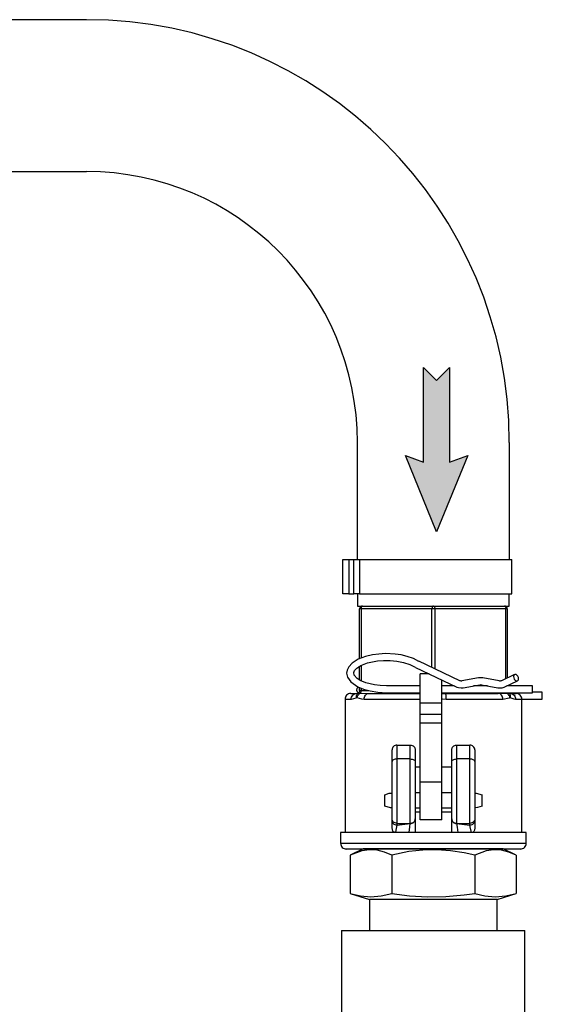
# Model space of a CAD drawing. Units: inches. Extents: x 0.5 to 10.9, y 0.1 to 16.9.
# Drawn here: x 7.4 to 8, y 11.9 to 12.9 of the extents above; entities that cross this region are included whole.
import ezdxf

# ---------------------------------------------------------------- set-up
doc = ezdxf.new("R2010")
doc.units = ezdxf.units.IN
doc.header["$LTSCALE"] = 0.75
doc.header["$MEASUREMENT"] = 0
doc.layers.add('Layer 1', color=7, linetype='Continuous')

msp = doc.modelspace()

# ---------------------------------------------------------------- hatches: boundary and pattern name
msp.add_hatch(color=256).paths.add_polyline_path([(7.8401, 12.481), (7.8401, 12.5786), (7.8535, 12.5652), (7.8669, 12.5786), (7.8669, 12.481), (7.8856, 12.4879), (7.8535, 12.4092), (7.8213, 12.4879)])

# ---------------------------------------------------------------- linework, layer by layer
msp.add_line((7.7594, 12.0826), (7.941, 12.0826))
msp.add_lwpolyline([(7.8401, 12.481), (7.8401, 12.5786), (7.8535, 12.5652), (7.8669, 12.5786), (7.8669, 12.481), (7.8856, 12.4879), (7.8535, 12.4092), (7.8213, 12.4879)], close=True)
at = {"layer": 'Layer 1', "color": 7, "lineweight": 25}
for p, q in [((7.4929, 12.9369), (6.1713, 12.9369)), ((6.1713, 12.7804), (7.4929, 12.7804)), ((7.772, 12.3808), (7.772, 12.5014)), ((7.9284, 12.5014), (7.9284, 12.3808))]:
    msp.add_line(p, q, dxfattribs=at)
for points in [[(7.7569, 12.3453), (7.7569, 12.3808)], [(7.7569, 12.3808), (7.757, 12.3808), (7.7574, 12.3808), (7.7579, 12.3808), (7.7587, 12.3808), (7.7596, 12.3808), (7.7606, 12.3808), (7.7617, 12.3808), (7.7629, 12.3808)], [(7.7629, 12.3808), (7.7629, 12.3453)], [(7.7629, 12.3808), (7.7683, 12.3808)], [(7.7683, 12.3453), (7.7683, 12.3808)], [(7.7683, 12.3808), (7.7692, 12.3808), (7.7701, 12.3808), (7.771, 12.3808), (7.7718, 12.3808), (7.7725, 12.3808), (7.7731, 12.3808), (7.7736, 12.3808), (7.774, 12.3808)], [(7.774, 12.3808), (7.774, 12.3453)], [(7.774, 12.3808), (7.7782, 12.3808), (7.7837, 12.3808), (7.7904, 12.3808), (7.7981, 12.3808), (7.8068, 12.3808), (7.8163, 12.3808), (7.8263, 12.3808), (7.8368, 12.3808), (7.8475, 12.3808), (7.8583, 12.3808), (7.869, 12.3808), (7.8793, 12.3808), (7.889, 12.3808), (7.8981, 12.3808), (7.9063, 12.3808), (7.9136, 12.3808), (7.9197, 12.3808), (7.9245, 12.3808), (7.9281, 12.3808), (7.9302, 12.3808), (7.9309, 12.3808)], [(7.9309, 12.3453), (7.9309, 12.3808)], [(7.7629, 12.3453), (7.7617, 12.3453), (7.7606, 12.3453), (7.7596, 12.3453), (7.7587, 12.3453), (7.7579, 12.3453), (7.7574, 12.3453), (7.757, 12.3453), (7.7569, 12.3453)], [(7.7629, 12.3453), (7.7683, 12.3453)], [(7.774, 12.3453), (7.7736, 12.3453), (7.7731, 12.3453), (7.7725, 12.3453), (7.7718, 12.3453), (7.771, 12.3453), (7.7701, 12.3453), (7.7692, 12.3453), (7.7683, 12.3453)], [(7.772, 12.3453), (7.772, 12.3328)], [(7.774, 12.3453), (7.7782, 12.3453), (7.7837, 12.3453), (7.7904, 12.3453), (7.7981, 12.3453), (7.8068, 12.3453), (7.8163, 12.3453), (7.8263, 12.3453), (7.8368, 12.3453), (7.8475, 12.3453), (7.8583, 12.3453), (7.869, 12.3453), (7.8793, 12.3453), (7.889, 12.3453), (7.8981, 12.3453), (7.9063, 12.3453), (7.9136, 12.3453), (7.9197, 12.3453), (7.9245, 12.3453), (7.9281, 12.3453), (7.9302, 12.3453), (7.9309, 12.3453)], [(7.9284, 12.3328), (7.9284, 12.3453)], [(7.772, 12.3328), (7.7724, 12.3328), (7.7741, 12.3328), (7.7771, 12.3328)], [(7.7771, 12.3328), (7.7765, 12.3327), (7.776, 12.3326), (7.7754, 12.3323), (7.775, 12.3319), (7.7746, 12.3315), (7.7743, 12.3309), (7.7742, 12.3304), (7.7741, 12.3298)], [(7.7741, 12.2786), (7.7741, 12.3298)], [(7.7756, 12.3298), (7.7753, 12.3298), (7.775, 12.3298), (7.7747, 12.3298), (7.7745, 12.3298), (7.7743, 12.3298), (7.7742, 12.3298), (7.7741, 12.3298), (7.7741, 12.3298)], [(7.7771, 12.3328), (7.7768, 12.3327), (7.7765, 12.3326), (7.7763, 12.3323), (7.776, 12.3319), (7.7759, 12.3315), (7.7757, 12.3309), (7.7756, 12.3304), (7.7756, 12.3298)], [(7.8487, 12.3298), (7.7756, 12.3298)], [(7.7756, 12.3298), (7.7756, 12.2791)], [(7.7771, 12.3328), (7.7895, 12.3328)], [(7.7895, 12.3328), (7.794, 12.3328), (7.8017, 12.3328), (7.8103, 12.3328), (7.8197, 12.3328), (7.8295, 12.3328), (7.8378, 12.3328)], [(7.8378, 12.3328), (7.8502, 12.3328)], [(7.8502, 12.3328), (7.8499, 12.3327), (7.8496, 12.3326), (7.8494, 12.3323), (7.8491, 12.3319), (7.849, 12.3315), (7.8488, 12.3309), (7.8487, 12.3304), (7.8487, 12.3298)], [(7.8517, 12.3298), (7.8513, 12.3298), (7.851, 12.3298), (7.8506, 12.3298), (7.8502, 12.3298), (7.8498, 12.3298), (7.8494, 12.3298), (7.8491, 12.3298), (7.8487, 12.3298)], [(7.8487, 12.2694), (7.8487, 12.3298)], [(7.8502, 12.3328), (7.8505, 12.3327), (7.8508, 12.3326), (7.851, 12.3323), (7.8513, 12.3319), (7.8514, 12.3315), (7.8516, 12.3309), (7.8517, 12.3304), (7.8517, 12.3298)], [(7.8502, 12.3328), (7.8626, 12.3328)], [(7.9248, 12.3298), (7.8517, 12.3298)], [(7.8517, 12.3298), (7.8517, 12.268)], [(7.8626, 12.3328), (7.8709, 12.3328), (7.8807, 12.3328), (7.8901, 12.3328), (7.8987, 12.3328), (7.9064, 12.3328), (7.9109, 12.3328)], [(7.9109, 12.3328), (7.9233, 12.3328)], [(7.9233, 12.3328), (7.9236, 12.3327), (7.9239, 12.3326), (7.9241, 12.3323), (7.9244, 12.3319), (7.9245, 12.3315), (7.9247, 12.3309), (7.9248, 12.3304), (7.9248, 12.3298)], [(7.9263, 12.3298), (7.9262, 12.3304), (7.9261, 12.3309), (7.9258, 12.3315), (7.9254, 12.3319), (7.925, 12.3323), (7.9244, 12.3326), (7.9239, 12.3327), (7.9233, 12.3328)], [(7.9233, 12.3328), (7.9263, 12.3328), (7.928, 12.3328), (7.9284, 12.3328)], [(7.9263, 12.3298), (7.9263, 12.3298), (7.9262, 12.3298), (7.9261, 12.3298), (7.9259, 12.3298), (7.9257, 12.3298), (7.9254, 12.3298), (7.9251, 12.3298), (7.9248, 12.3298)], [(7.9248, 12.2579), (7.9248, 12.3298)], [(7.9263, 12.3298), (7.9263, 12.2586)], [(7.8352, 12.2758), (7.8295, 12.2788), (7.8232, 12.281), (7.8168, 12.2825), (7.8108, 12.2834), (7.8007, 12.2838), (7.7938, 12.2834), (7.7875, 12.2826), (7.7802, 12.2809), (7.7726, 12.278), (7.7664, 12.274), (7.7629, 12.2701), (7.7613, 12.2667), (7.7608, 12.2636), (7.7617, 12.2596), (7.765, 12.2546), (7.7724, 12.2495), (7.778, 12.2472), (7.7849, 12.2453), (7.793, 12.244), (7.8019, 12.2435)], [(7.8019, 12.2506), (7.7953, 12.2509), (7.7895, 12.2516), (7.7804, 12.2538), (7.7747, 12.2562), (7.7715, 12.2583), (7.7685, 12.2616), (7.7681, 12.2645), (7.7689, 12.2665), (7.7712, 12.2689), (7.7754, 12.2715), (7.7823, 12.2742), (7.7925, 12.2762), (7.7987, 12.2767), (7.8055, 12.2767), (7.8125, 12.276), (7.8195, 12.2747), (7.8259, 12.2726), (7.8314, 12.2698)], [(7.8775, 12.2557), (7.835, 12.2759)], [(7.7741, 12.2566), (7.7741, 12.2707)], [(7.7756, 12.2716), (7.7756, 12.2558)], [(7.8317, 12.2696), (7.8744, 12.2493)], [(7.8459, 12.2629), (7.8364, 12.2629)], [(7.8364, 12.2327), (7.8364, 12.2353), (7.8364, 12.239), (7.8364, 12.2435), (7.8364, 12.2483), (7.8364, 12.253), (7.8364, 12.2571), (7.8364, 12.2603), (7.8364, 12.2623), (7.8364, 12.2629)], [(7.859, 12.2327), (7.859, 12.2353), (7.859, 12.239), (7.859, 12.2435), (7.859, 12.2483), (7.859, 12.253), (7.859, 12.2568)], [(7.8796, 12.2556), (7.8792, 12.2555), (7.8787, 12.2555), (7.8781, 12.2556), (7.8778, 12.2556), (7.8775, 12.2557), (7.8775, 12.2557)], [(7.8966, 12.2588), (7.8796, 12.2556)], [(7.901, 12.2588), (7.8994, 12.259), (7.8966, 12.2588)], [(7.918, 12.2556), (7.901, 12.2588)], [(7.9202, 12.2557), (7.9201, 12.2557), (7.9198, 12.2556), (7.9195, 12.2556), (7.919, 12.2555), (7.9185, 12.2555), (7.918, 12.2556), (7.918, 12.2556)], [(7.9338, 12.2622), (7.9202, 12.2557)], [(7.9232, 12.2493), (7.9369, 12.2558)], [(7.9329, 12.2612), (7.9327, 12.2601), (7.9329, 12.2588), (7.9335, 12.2575), (7.9343, 12.2565), (7.9353, 12.2558), (7.9363, 12.2557), (7.9372, 12.256), (7.9377, 12.2568), (7.9379, 12.2579), (7.9377, 12.2592), (7.9372, 12.2605), (7.9363, 12.2615), (7.9353, 12.2622), (7.9343, 12.2624), (7.9335, 12.262), (7.9329, 12.2612)], [(7.7726, 12.2494), (7.7714, 12.248), (7.7711, 12.2463), (7.7715, 12.2444), (7.7727, 12.2432)], [(7.7741, 12.2457), (7.7741, 12.2453), (7.774, 12.245), (7.7739, 12.2446), (7.7738, 12.2443), (7.7736, 12.244), (7.7734, 12.2437), (7.7731, 12.2434), (7.7728, 12.2432)], [(7.7741, 12.2457), (7.7741, 12.2488)], [(7.7756, 12.2457), (7.7753, 12.2457), (7.775, 12.2457), (7.7747, 12.2457), (7.7745, 12.2457), (7.7743, 12.2457), (7.7742, 12.2457), (7.7741, 12.2457), (7.7741, 12.2457)], [(7.7756, 12.2457), (7.7756, 12.2453), (7.7756, 12.245), (7.7755, 12.2446), (7.7754, 12.2443), (7.7753, 12.244), (7.7752, 12.2437), (7.7751, 12.2434), (7.775, 12.2432)], [(7.7756, 12.2482), (7.7756, 12.2457)], [(7.7756, 12.2457), (7.7834, 12.2457)], [(7.8364, 12.2506), (7.8019, 12.2506)], [(7.8019, 12.2435), (7.8019, 12.2435), (7.8019, 12.2439)], [(7.8019, 12.2435), (7.8364, 12.2435)], [(7.8717, 12.2506), (7.859, 12.2506)], [(7.859, 12.2435), (7.9522, 12.2435)], [(7.8744, 12.2493), (7.8759, 12.2488), (7.8787, 12.2484), (7.881, 12.2486)], [(7.881, 12.2486), (7.8979, 12.2518)], [(7.906, 12.2506), (7.8916, 12.2506)], [(7.8979, 12.2518), (7.8984, 12.2518), (7.8989, 12.2519), (7.8994, 12.2518), (7.8997, 12.2518)], [(7.8997, 12.2518), (7.9167, 12.2486)], [(7.9167, 12.2486), (7.9182, 12.2484), (7.9209, 12.2486), (7.9232, 12.2493)], [(7.9253, 12.2435), (7.9253, 12.2434), (7.9254, 12.2432)], [(7.9522, 12.2506), (7.9259, 12.2506)], [(7.9263, 12.2508), (7.9263, 12.2506)], [(7.9272, 12.2435), (7.9273, 12.2434), (7.9276, 12.2432)], [(7.9522, 12.2439), (7.9522, 12.2447), (7.9522, 12.2459), (7.9522, 12.2473), (7.9522, 12.2486), (7.9522, 12.2497), (7.9522, 12.2504), (7.9522, 12.2506)], [(7.9624, 12.244), (7.9522, 12.244)], [(7.9522, 12.2435), (7.9522, 12.2435), (7.9522, 12.2439)], [(7.9624, 12.2439), (7.9624, 12.244)], [(7.9624, 12.2368), (7.9624, 12.2369), (7.9624, 12.2375), (7.9624, 12.2386), (7.9624, 12.2399), (7.9624, 12.2412), (7.9624, 12.2425), (7.9624, 12.2434), (7.9624, 12.2439)], [(7.7651, 12.2427), (7.7639, 12.2426), (7.7628, 12.2422), (7.7617, 12.2417), (7.7608, 12.2409), (7.7601, 12.24), (7.7595, 12.239), (7.7592, 12.2378), (7.7591, 12.2367)], [(7.7655, 12.2367), (7.7627, 12.2367), (7.7607, 12.2367), (7.7595, 12.2367), (7.7591, 12.2367)], [(7.7591, 12.2367), (7.7591, 12.0995)], [(7.7651, 12.2427), (7.7655, 12.2427), (7.7666, 12.2427), (7.7685, 12.2427), (7.7711, 12.2427)], [(7.7655, 12.2367), (7.7656, 12.2378), (7.7659, 12.239), (7.7665, 12.24), (7.7672, 12.2409), (7.768, 12.2417), (7.769, 12.2422), (7.77, 12.2426), (7.7711, 12.2427)], [(7.7711, 12.2383), (7.7704, 12.2379), (7.7655, 12.2367)], [(7.7711, 12.2383), (7.771, 12.239), (7.771, 12.2398), (7.7711, 12.2405), (7.7713, 12.2411), (7.7715, 12.2418), (7.7719, 12.2423), (7.7723, 12.2428), (7.7728, 12.2432)], [(7.7711, 12.2427), (7.7726, 12.2431), (7.7728, 12.2432)], [(7.7715, 12.2383), (7.7713, 12.2384), (7.7711, 12.2383)], [(7.7715, 12.2383), (7.7717, 12.239), (7.7719, 12.2398), (7.7723, 12.2405), (7.7727, 12.2411), (7.7732, 12.2418), (7.7737, 12.2423), (7.7743, 12.2428), (7.775, 12.2432)], [(7.7787, 12.2367), (7.7764, 12.2368), (7.7715, 12.2383)], [(7.7728, 12.2432), (7.7731, 12.2432), (7.7736, 12.2433), (7.7746, 12.2432), (7.775, 12.2432)], [(7.775, 12.2432), (7.7808, 12.2427), (7.7834, 12.2427)], [(7.7787, 12.2367), (7.7788, 12.2378), (7.7791, 12.239), (7.7795, 12.24), (7.7801, 12.2409), (7.7808, 12.2417), (7.7816, 12.2422), (7.7825, 12.2426), (7.7834, 12.2427)], [(7.837, 12.2367), (7.8285, 12.2367), (7.8203, 12.2367), (7.8123, 12.2367), (7.8046, 12.2367), (7.7974, 12.2367), (7.7906, 12.2367), (7.7844, 12.2367), (7.7787, 12.2367)], [(7.7834, 12.2427), (7.7887, 12.2427), (7.7945, 12.2427), (7.8009, 12.2427), (7.8076, 12.2427), (7.8148, 12.2427), (7.8222, 12.2427), (7.83, 12.2427), (7.8364, 12.2427)], [(7.859, 12.2427), (7.8594, 12.2427), (7.8625, 12.2427)], [(7.8634, 12.2367), (7.8596, 12.2368), (7.859, 12.2369)], [(7.8634, 12.2367), (7.8634, 12.2378), (7.8634, 12.239), (7.8633, 12.24), (7.8632, 12.2409), (7.863, 12.2417), (7.8629, 12.2422), (7.8627, 12.2426), (7.8625, 12.2427)], [(7.8625, 12.2427), (7.8704, 12.2427), (7.8781, 12.2427), (7.8856, 12.2427), (7.8928, 12.2427), (7.8995, 12.2427), (7.9059, 12.2427), (7.9117, 12.2427), (7.917, 12.2427)], [(7.9217, 12.2367), (7.916, 12.2367), (7.9098, 12.2367), (7.903, 12.2367), (7.8958, 12.2367), (7.8881, 12.2367), (7.8801, 12.2367), (7.8719, 12.2367), (7.8634, 12.2367)], [(7.917, 12.2427), (7.9245, 12.2431), (7.9254, 12.2432)], [(7.9217, 12.2367), (7.9216, 12.2378), (7.9213, 12.239), (7.9209, 12.24), (7.9203, 12.2409), (7.9196, 12.2417), (7.9188, 12.2422), (7.9179, 12.2426), (7.917, 12.2427)], [(7.9289, 12.2383), (7.9282, 12.2379), (7.9217, 12.2367)], [(7.9254, 12.2432), (7.9266, 12.2432), (7.9271, 12.2433), (7.9275, 12.2432), (7.9276, 12.2432)], [(7.9254, 12.2432), (7.9261, 12.2428), (7.9267, 12.2423), (7.9272, 12.2418), (7.9277, 12.2411), (7.9281, 12.2405), (7.9285, 12.2398), (7.9287, 12.239), (7.9289, 12.2383)], [(7.9276, 12.2432), (7.9281, 12.2428), (7.9285, 12.2423), (7.9289, 12.2418), (7.9291, 12.2411), (7.9293, 12.2405), (7.9294, 12.2398), (7.9294, 12.239), (7.9293, 12.2383)], [(7.9276, 12.2432), (7.9288, 12.2427), (7.9293, 12.2427)], [(7.9293, 12.2383), (7.9291, 12.2384), (7.9289, 12.2383)], [(7.9293, 12.2427), (7.9304, 12.2426), (7.9314, 12.2422), (7.9324, 12.2417), (7.9333, 12.2409), (7.934, 12.24), (7.9345, 12.239), (7.9348, 12.2378), (7.9349, 12.2367)], [(7.9293, 12.2427), (7.9319, 12.2427), (7.9338, 12.2427), (7.9349, 12.2427), (7.9353, 12.2427)], [(7.9349, 12.2367), (7.9334, 12.2368), (7.9293, 12.2383)], [(7.9413, 12.2367), (7.9409, 12.2367), (7.9397, 12.2367), (7.9377, 12.2367), (7.9349, 12.2367)], [(7.9413, 12.2367), (7.9412, 12.2378), (7.9409, 12.239), (7.9403, 12.24), (7.9396, 12.2409), (7.9387, 12.2417), (7.9376, 12.2422), (7.9365, 12.2426), (7.9353, 12.2427)], [(7.9413, 12.2368), (7.9624, 12.2368)], [(7.9413, 12.0995), (7.9413, 12.2367)], [(7.859, 12.2327), (7.8364, 12.2327)], [(7.8364, 12.221), (7.8364, 12.2327)], [(7.859, 12.221), (7.859, 12.2327)], [(7.859, 12.221), (7.8364, 12.221)], [(7.8364, 12.2123), (7.8364, 12.2137), (7.8364, 12.215), (7.8364, 12.2163), (7.8364, 12.2175), (7.8364, 12.2186), (7.8364, 12.2195), (7.8364, 12.2203), (7.8364, 12.221)], [(7.859, 12.2123), (7.859, 12.2137), (7.859, 12.215), (7.859, 12.2163), (7.859, 12.2175), (7.859, 12.2186), (7.859, 12.2195), (7.859, 12.2203), (7.859, 12.221)], [(7.859, 12.2123), (7.8364, 12.2123)], [(7.8364, 12.1513), (7.8364, 12.2123)], [(7.859, 12.1513), (7.859, 12.2123)], [(7.8126, 12.1896), (7.8117, 12.1895), (7.8107, 12.1892), (7.8099, 12.1888), (7.8091, 12.1881), (7.8085, 12.1874), (7.808, 12.1865), (7.8077, 12.1856), (7.8076, 12.1846)], [(7.8076, 12.1727), (7.8076, 12.1753), (7.8076, 12.1776), (7.8076, 12.1797), (7.8076, 12.1814), (7.8076, 12.1828), (7.8076, 12.1838), (7.8076, 12.1844), (7.8076, 12.1846)], [(7.8126, 12.1896), (7.8264, 12.1896)], [(7.8126, 12.1896), (7.8126, 12.1894), (7.8126, 12.1886), (7.8126, 12.1874), (7.8126, 12.1858), (7.8126, 12.1837), (7.8126, 12.1812), (7.8126, 12.1784), (7.8126, 12.1753)], [(7.8264, 12.1753), (7.8264, 12.1784), (7.8264, 12.1812), (7.8264, 12.1837), (7.8264, 12.1858), (7.8264, 12.1874), (7.8264, 12.1886), (7.8264, 12.1894), (7.8264, 12.1896)], [(7.8264, 12.1896), (7.8274, 12.1895), (7.8283, 12.1892), (7.8292, 12.1888), (7.83, 12.1881), (7.8306, 12.1874), (7.831, 12.1865), (7.8313, 12.1856), (7.8314, 12.1846)], [(7.8314, 12.1846), (7.8314, 12.1844), (7.8314, 12.1838), (7.8314, 12.1828), (7.8314, 12.1814), (7.8314, 12.1797), (7.8314, 12.1776), (7.8314, 12.1753), (7.8314, 12.1727)], [(7.869, 12.1846), (7.8691, 12.1856), (7.8694, 12.1865), (7.8698, 12.1874), (7.8704, 12.1881), (7.8712, 12.1888), (7.8721, 12.1892), (7.873, 12.1895), (7.874, 12.1896)], [(7.869, 12.1727), (7.869, 12.1753), (7.869, 12.1776), (7.869, 12.1797), (7.869, 12.1814), (7.869, 12.1828), (7.869, 12.1838), (7.869, 12.1844), (7.869, 12.1846)], [(7.874, 12.1896), (7.8878, 12.1896)], [(7.874, 12.1896), (7.874, 12.1894), (7.874, 12.1886), (7.874, 12.1874), (7.874, 12.1858), (7.874, 12.1837), (7.874, 12.1812), (7.874, 12.1784), (7.874, 12.1753)], [(7.8878, 12.1753), (7.8878, 12.1784), (7.8878, 12.1812), (7.8878, 12.1837), (7.8878, 12.1858), (7.8878, 12.1874), (7.8878, 12.1886), (7.8878, 12.1894), (7.8878, 12.1896)], [(7.8928, 12.1846), (7.8927, 12.1856), (7.8924, 12.1865), (7.8919, 12.1874), (7.8913, 12.1881), (7.8905, 12.1888), (7.8897, 12.1892), (7.8887, 12.1895), (7.8878, 12.1896)], [(7.8928, 12.1846), (7.8928, 12.1844), (7.8928, 12.1838), (7.8928, 12.1828), (7.8928, 12.1814), (7.8928, 12.1797), (7.8928, 12.1776), (7.8928, 12.1753), (7.8928, 12.1727)], [(7.8126, 12.1753), (7.8117, 12.1752), (7.8107, 12.1751), (7.8099, 12.1748), (7.8091, 12.1745), (7.8085, 12.1741), (7.808, 12.1737), (7.8077, 12.1732), (7.8076, 12.1727)], [(7.8076, 12.1136), (7.8076, 12.117), (7.8076, 12.1218), (7.8076, 12.1277), (7.8076, 12.1346), (7.8076, 12.1421), (7.8076, 12.1499), (7.8076, 12.1579), (7.8076, 12.1655), (7.8076, 12.1727)], [(7.8126, 12.1753), (7.8126, 12.1681), (7.8126, 12.1604), (7.8126, 12.1524), (7.8126, 12.1444), (7.8126, 12.1366), (7.8126, 12.1293), (7.8126, 12.1227), (7.8126, 12.1169), (7.8126, 12.1123), (7.8126, 12.1089)], [(7.8264, 12.1753), (7.8126, 12.1753)], [(7.8264, 12.1089), (7.8264, 12.1123), (7.8264, 12.1169), (7.8264, 12.1227), (7.8264, 12.1293), (7.8264, 12.1366), (7.8264, 12.1444), (7.8264, 12.1524), (7.8264, 12.1604), (7.8264, 12.1681), (7.8264, 12.1753)], [(7.8264, 12.1753), (7.8274, 12.1752), (7.8283, 12.1751), (7.8292, 12.1748), (7.83, 12.1745), (7.8306, 12.1741), (7.831, 12.1737), (7.8313, 12.1732), (7.8314, 12.1727)], [(7.8314, 12.1727), (7.8314, 12.1655), (7.8314, 12.1579), (7.8314, 12.1499), (7.8314, 12.1421), (7.8314, 12.1346), (7.8314, 12.1277), (7.8314, 12.1218), (7.8314, 12.117), (7.8314, 12.1136)], [(7.869, 12.1727), (7.8691, 12.1732), (7.8694, 12.1737), (7.8698, 12.1741), (7.8704, 12.1745), (7.8712, 12.1748), (7.8721, 12.1751), (7.873, 12.1752), (7.874, 12.1753)], [(7.869, 12.1136), (7.869, 12.117), (7.869, 12.1218), (7.869, 12.1277), (7.869, 12.1346), (7.869, 12.1421), (7.869, 12.1499), (7.869, 12.1579), (7.869, 12.1655), (7.869, 12.1727)], [(7.874, 12.1753), (7.874, 12.1681), (7.874, 12.1604), (7.874, 12.1524), (7.874, 12.1444), (7.874, 12.1366), (7.874, 12.1293), (7.874, 12.1227), (7.874, 12.1169), (7.874, 12.1123), (7.874, 12.1089)], [(7.8878, 12.1753), (7.874, 12.1753)], [(7.8878, 12.1089), (7.8878, 12.1123), (7.8878, 12.1169), (7.8878, 12.1227), (7.8878, 12.1293), (7.8878, 12.1366), (7.8878, 12.1444), (7.8878, 12.1524), (7.8878, 12.1604), (7.8878, 12.1681), (7.8878, 12.1753)], [(7.8928, 12.1727), (7.8927, 12.1732), (7.8924, 12.1737), (7.8919, 12.1741), (7.8913, 12.1745), (7.8905, 12.1748), (7.8897, 12.1751), (7.8887, 12.1752), (7.8878, 12.1753)], [(7.8928, 12.1727), (7.8928, 12.1655), (7.8928, 12.1579), (7.8928, 12.1499), (7.8928, 12.1421), (7.8928, 12.1346), (7.8928, 12.1277), (7.8928, 12.1218), (7.8928, 12.117), (7.8928, 12.1136)], [(7.8314, 12.1671), (7.8361, 12.1671), (7.8364, 12.1671)], [(7.859, 12.1671), (7.8596, 12.1671), (7.8643, 12.1671), (7.869, 12.1671)], [(7.859, 12.1513), (7.8364, 12.1513)], [(7.8364, 12.1125), (7.8364, 12.1153), (7.8364, 12.1188), (7.8364, 12.123), (7.8364, 12.1278), (7.8364, 12.1331), (7.8364, 12.1388), (7.8364, 12.145), (7.8364, 12.1513)], [(7.859, 12.1125), (7.859, 12.1153), (7.859, 12.1188), (7.859, 12.123), (7.859, 12.1278), (7.859, 12.1331), (7.859, 12.1388), (7.859, 12.145), (7.859, 12.1513)], [(7.8001, 12.1383), (7.8047, 12.1399), (7.8076, 12.1402)], [(7.8001, 12.1268), (7.8001, 12.1383)], [(7.8364, 12.1403), (7.8314, 12.1403)], [(7.869, 12.1403), (7.859, 12.1403)], [(7.8928, 12.1402), (7.8944, 12.1401), (7.9003, 12.1383)], [(7.9003, 12.1268), (7.9003, 12.1383)], [(7.8076, 12.1248), (7.806, 12.1249), (7.8001, 12.1268)], [(7.8314, 12.1248), (7.8364, 12.1248)], [(7.859, 12.1248), (7.869, 12.1248)], [(7.9003, 12.1268), (7.8957, 12.1251), (7.8928, 12.1248)], [(7.8126, 12.1089), (7.8117, 12.109), (7.8107, 12.1093), (7.8099, 12.1097), (7.8091, 12.1103), (7.8085, 12.111), (7.808, 12.1118), (7.8077, 12.1127), (7.8076, 12.1136)], [(7.8076, 12.1116), (7.8076, 12.1136)], [(7.8264, 12.1089), (7.8274, 12.109), (7.8283, 12.1093), (7.8292, 12.1097), (7.83, 12.1103), (7.8306, 12.111), (7.831, 12.1118), (7.8313, 12.1127), (7.8314, 12.1136)], [(7.8264, 12.1088), (7.8274, 12.1089), (7.8283, 12.1092), (7.8292, 12.1096), (7.83, 12.1102), (7.8306, 12.1109), (7.831, 12.1117), (7.8313, 12.1126), (7.8314, 12.1135)], [(7.8364, 12.1203), (7.8352, 12.1203), (7.8314, 12.1203)], [(7.8314, 12.1136), (7.8314, 12.1135)], [(7.8314, 12.1135), (7.8314, 12.1093), (7.8314, 12.1077), (7.8314, 12.1009), (7.8314, 12.0995)], [(7.859, 12.1125), (7.8364, 12.1125)], [(7.869, 12.1203), (7.8652, 12.1203), (7.859, 12.1203)], [(7.869, 12.1136), (7.8691, 12.1127), (7.8694, 12.1118), (7.8698, 12.111), (7.8704, 12.1103), (7.8712, 12.1097), (7.8721, 12.1093), (7.873, 12.109), (7.874, 12.1089)], [(7.869, 12.1135), (7.869, 12.1136)], [(7.869, 12.1135), (7.8691, 12.1126), (7.8694, 12.1117), (7.8698, 12.1109), (7.8704, 12.1102), (7.8712, 12.1096), (7.8721, 12.1092), (7.873, 12.1089), (7.874, 12.1088)], [(7.869, 12.0995), (7.869, 12.1003), (7.869, 12.1073), (7.869, 12.1092), (7.869, 12.1135)], [(7.8928, 12.1136), (7.8927, 12.1127), (7.8924, 12.1118), (7.8919, 12.111), (7.8913, 12.1103), (7.8905, 12.1097), (7.8897, 12.1093), (7.8887, 12.109), (7.8878, 12.1089)], [(7.8928, 12.1136), (7.8928, 12.1116)], [(7.8126, 12.1069), (7.8117, 12.107), (7.8107, 12.1073), (7.8099, 12.1077), (7.8091, 12.1083), (7.8085, 12.109), (7.808, 12.1098), (7.8077, 12.1107), (7.8076, 12.1116)], [(7.8076, 12.1044), (7.8076, 12.1059), (7.8076, 12.1116)], [(7.811, 12.0995), (7.81, 12.0997), (7.8091, 12.1002), (7.8085, 12.101), (7.8079, 12.1025), (7.8076, 12.1044)], [(7.8126, 12.1069), (7.8115, 12.102), (7.811, 12.0995)], [(7.8126, 12.1089), (7.8264, 12.1089)], [(7.8126, 12.1089), (7.8126, 12.1069)], [(7.8126, 12.1069), (7.8264, 12.1088)], [(7.8252, 12.0995), (7.8259, 12.1053), (7.8264, 12.1088)], [(7.8264, 12.1088), (7.8264, 12.1089)], [(7.874, 12.1089), (7.8878, 12.1089)], [(7.874, 12.1089), (7.874, 12.1088)], [(7.874, 12.1088), (7.8878, 12.1069)], [(7.874, 12.1088), (7.8746, 12.105), (7.8752, 12.0995)], [(7.8928, 12.1116), (7.8927, 12.1107), (7.8924, 12.1098), (7.8919, 12.109), (7.8913, 12.1083), (7.8905, 12.1077), (7.8897, 12.1073), (7.8887, 12.107), (7.8878, 12.1069)], [(7.8878, 12.1069), (7.8878, 12.1089)], [(7.8894, 12.0995), (7.8882, 12.1053), (7.8878, 12.1069)], [(7.8928, 12.1044), (7.8924, 12.1019), (7.8917, 12.1007), (7.891, 12.1), (7.89, 12.0995), (7.8894, 12.0995)], [(7.8928, 12.1116), (7.8928, 12.1059), (7.8928, 12.1044)], [(7.7546, 12.0995), (7.7546, 12.0885)], [(7.8502, 12.0995), (7.8387, 12.0995), (7.8273, 12.0995), (7.8163, 12.0995), (7.8058, 12.0995), (7.7959, 12.0995), (7.7868, 12.0995), (7.7786, 12.0995), (7.7715, 12.0995), (7.7655, 12.0995), (7.7608, 12.0995), (7.7574, 12.0995), (7.7553, 12.0995), (7.7546, 12.0995)], [(7.9458, 12.0995), (7.9451, 12.0995), (7.9431, 12.0995), (7.9396, 12.0995), (7.9349, 12.0995), (7.9289, 12.0995), (7.9218, 12.0995), (7.9136, 12.0995), (7.9045, 12.0995), (7.8946, 12.0995), (7.8841, 12.0995), (7.8731, 12.0995), (7.8617, 12.0995), (7.8502, 12.0995)], [(7.9458, 12.0885), (7.9458, 12.0995)], [(7.7546, 12.0885), (7.7547, 12.0873), (7.755, 12.0862), (7.7556, 12.0851), (7.7563, 12.0842), (7.7572, 12.0835), (7.7583, 12.0829), (7.7594, 12.0826), (7.7606, 12.0825)], [(7.7546, 12.0885), (7.7553, 12.0885), (7.7574, 12.0885), (7.7608, 12.0885), (7.7655, 12.0885), (7.7715, 12.0885), (7.7786, 12.0885), (7.7868, 12.0885), (7.7959, 12.0885), (7.8058, 12.0885), (7.8163, 12.0885), (7.8273, 12.0885), (7.8387, 12.0885), (7.8502, 12.0885), (7.8617, 12.0885), (7.8731, 12.0885), (7.8841, 12.0885), (7.8946, 12.0885), (7.9045, 12.0885), (7.9136, 12.0885), (7.9218, 12.0885), (7.9289, 12.0885), (7.9349, 12.0885), (7.9396, 12.0885), (7.9431, 12.0885), (7.9451, 12.0885), (7.9458, 12.0885)], [(7.7777, 12.0826), (7.7645, 12.0763)], [(7.8072, 12.0763), (7.7997, 12.0794), (7.7921, 12.0812), (7.7842, 12.0817), (7.7763, 12.0806), (7.7645, 12.0763)], [(7.9222, 12.0826), (7.9221, 12.0826), (7.9212, 12.0826), (7.9195, 12.0826), (7.9169, 12.0826), (7.9135, 12.0826), (7.9094, 12.0826), (7.9045, 12.0826), (7.8989, 12.0826), (7.8928, 12.0826), (7.8861, 12.0826), (7.879, 12.0826), (7.8715, 12.0826), (7.8638, 12.0826), (7.8559, 12.0826), (7.848, 12.0826), (7.8401, 12.0826), (7.8322, 12.0826), (7.8246, 12.0826), (7.8174, 12.0826), (7.8105, 12.0826), (7.804, 12.0826), (7.7982, 12.0826), (7.793, 12.0826), (7.7884, 12.0826), (7.7846, 12.0826), (7.7816, 12.0826), (7.7795, 12.0826), (7.7782, 12.0826), (7.7777, 12.0826)], [(7.8927, 12.0763), (7.8819, 12.0786), (7.8679, 12.0807), (7.8538, 12.0817), (7.8393, 12.0814), (7.8248, 12.0798), (7.8072, 12.0763)], [(7.9355, 12.0763), (7.9279, 12.0794), (7.9203, 12.0812), (7.9124, 12.0817), (7.9045, 12.0806), (7.8927, 12.0763)], [(7.9355, 12.0763), (7.9222, 12.0826)], [(7.9398, 12.0825), (7.941, 12.0826), (7.9421, 12.0829), (7.9432, 12.0835), (7.9441, 12.0842), (7.9448, 12.0851), (7.9454, 12.0862), (7.9457, 12.0873), (7.9458, 12.0885)], [(7.7645, 12.0763), (7.7645, 12.0368)], [(7.8072, 12.0763), (7.8072, 12.0368)], [(7.8927, 12.0763), (7.8927, 12.0368)], [(7.9355, 12.0763), (7.9355, 12.0368)], [(7.7645, 12.0368), (7.775, 12.0342), (7.7856, 12.0332), (7.7964, 12.0342), (7.8072, 12.0368)], [(7.7645, 12.0368), (7.7842, 12.0306)], [(7.9157, 12.0306), (7.9153, 12.0306), (7.914, 12.0306), (7.9118, 12.0306), (7.9087, 12.0306), (7.9049, 12.0306), (7.9003, 12.0306), (7.8951, 12.0306), (7.8892, 12.0306), (7.8829, 12.0306), (7.876, 12.0306), (7.8688, 12.0306), (7.8614, 12.0306), (7.8538, 12.0306), (7.8462, 12.0306), (7.8386, 12.0306), (7.8311, 12.0306), (7.8239, 12.0306), (7.8171, 12.0306), (7.8107, 12.0306), (7.8049, 12.0306), (7.7996, 12.0306), (7.795, 12.0306), (7.7912, 12.0306), (7.7882, 12.0306), (7.786, 12.0306), (7.7847, 12.0306), (7.7842, 12.0306)], [(7.7842, 12.0306), (7.7842, 11.9985)], [(7.8072, 12.0368), (7.8256, 12.0344), (7.8441, 12.0333), (7.863, 12.0336), (7.8818, 12.0353), (7.8927, 12.0368)], [(7.8927, 12.0368), (7.9032, 12.0342), (7.9138, 12.0332), (7.9247, 12.0342), (7.9355, 12.0368)], [(7.9157, 12.0306), (7.9355, 12.0368)], [(7.9157, 11.9985), (7.9157, 12.0306)], [(7.7555, 11.9985), (7.7555, 11.9985), (7.7562, 11.9985), (7.7577, 11.9985), (7.7601, 11.9985), (7.7633, 11.9985), (7.7674, 11.9985), (7.7722, 11.9985), (7.7777, 11.9985), (7.784, 11.9985), (7.7908, 11.9985), (7.7982, 11.9985), (7.8061, 11.9985), (7.8143, 11.9985), (7.823, 11.9985), (7.8318, 11.9985), (7.8409, 11.9985), (7.85, 11.9985)], [(7.7555, 11.9985), (7.7555, 11.8985)], [(7.85, 11.9985), (7.8591, 11.9985), (7.8681, 11.9985), (7.877, 11.9985), (7.8856, 11.9985), (7.8939, 11.9985), (7.9018, 11.9985), (7.9092, 11.9985), (7.916, 11.9985), (7.9222, 11.9985), (7.9277, 11.9985), (7.9326, 11.9985), (7.9366, 11.9985), (7.9399, 11.9985), (7.9423, 11.9985), (7.9438, 11.9985), (7.9445, 11.9985), (7.9445, 11.9985)], [(7.9445, 11.8985), (7.9445, 11.9985)]]:
    msp.add_lwpolyline(points, dxfattribs=at)
for radius in [0.4355, 0.279]:
    msp.add_arc((7.4929, 12.5014), radius, 0, 90, dxfattribs=at)

doc.saveas('drawing.dxf')
